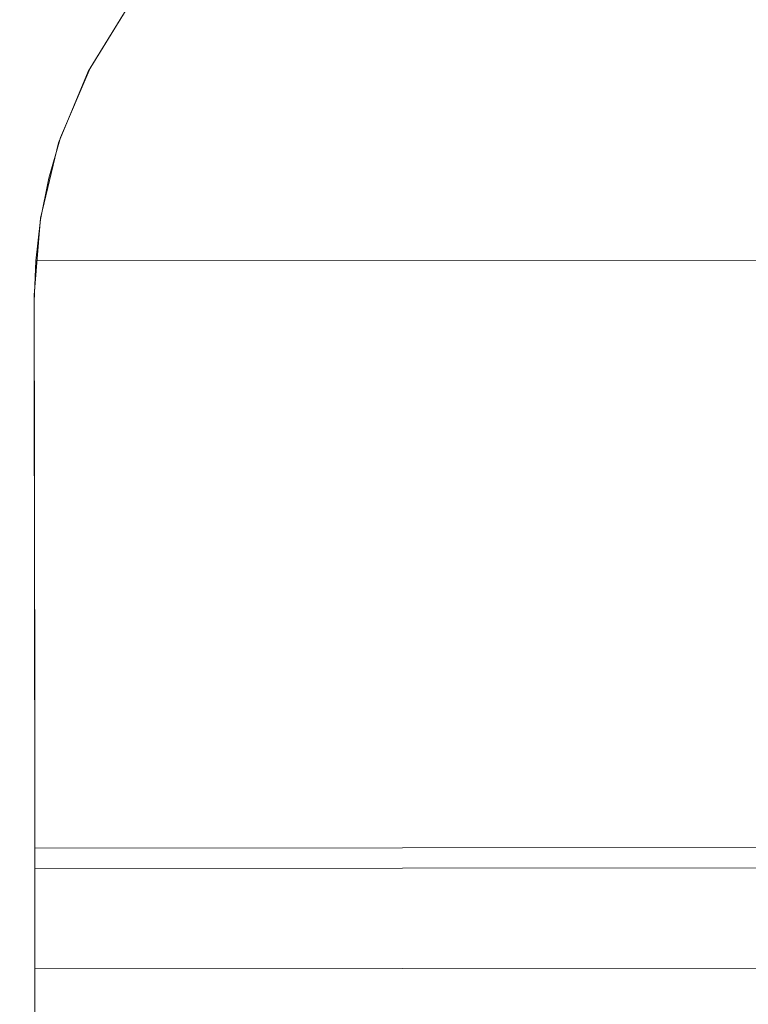
# Model space of a CAD drawing. Extents: x -420 to 420, y -304 to -3.
# Drawn here: x -50 to 0, y -138 to -71 of the extents above; entities that cross this region are included whole.
import ezdxf

# ---------------------------------------------------------------- set-up
doc = ezdxf.new("R2010")
doc.units = 0
doc.header["$LTSCALE"] = 500
doc.header["$MEASUREMENT"] = 0
doc.layers.add('EXC-SYFON', color=7, linetype='Continuous')
doc.layers.add('RESZTA-3D', color=7, linetype='Continuous')

# ---------------------------------------------------------------- blocks, each defined once
blk = doc.blocks.new('INEX-1515-800_1093')
at = {"layer": 'EXC-SYFON', "lineweight": 0}
for points, invisible_edges in [([(-44.472, -70.542, -16.865), (-41.233, -66.285, -16.865), (-42.903, -68.212, -17.207), (-44.472, -70.542, -16.865)], 15), ([(-41.233, -66.285, -16.865), (-44.472, -70.542, -16.865), (-44.103, -70.781, -16.341), (-41.233, -66.285, -16.865)], 15), ([(-41.233, -66.285, -16.865), (-44.103, -70.781, -16.341), (-40.905, -66.578, -16.341), (-41.233, -66.285, -16.865)], 15), ([(-40.905, -66.578, -16.341), (-44.103, -70.781, -16.341), (-42.64, -69.531, -16.207), (-40.905, -66.578, -16.341)], 15), ([(-45.436, -72.003, -17.207), (-44.472, -70.542, -16.865), (-42.903, -68.212, -17.207), (-45.436, -72.003, -17.207)], 15), ([(-42.903, -68.212, -17.207), (-43.369, -68.834, -60.15), (-45.436, -72.003, -17.207), (-42.903, -68.212, -17.207)], 15), ([(-43.369, -68.834, -60.15), (-45.838, -72.844, -60.492), (-46.183, -73.366, -60.15), (-43.369, -68.834, -60.15)], 15), ([(-43.369, -68.834, -60.15), (-46.183, -73.366, -60.15), (-45.436, -72.003, -17.207), (-43.369, -68.834, -60.15)], 15), ([(-42.934, -68.352, -60.492), (-45.838, -72.844, -60.492), (-43.369, -68.834, -60.15), (-42.934, -68.352, -60.492)], 15), ([(-45.838, -72.844, -60.492), (-42.934, -68.352, -60.492), (-42.584, -68.618, -61.016), (-45.838, -72.844, -60.492)], 15), ([(-45.838, -72.844, -60.492), (-42.584, -68.618, -61.016), (-45.451, -73.054, -61.016), (-45.838, -72.844, -60.492)], 15), ([(-45.451, -73.054, -61.016), (-42.584, -68.618, -61.016), (-42.562, -69.424, -61.15), (-45.451, -73.054, -61.016)], 15), ([(-45.451, -73.054, -61.016), (-42.562, -69.424, -61.15), (-45.296, -73.827, -61.15), (-45.451, -73.054, -61.016)], 15), ([(-44.103, -70.781, -16.341), (-45.416, -74.061, -16.207), (-42.64, -69.531, -16.207), (-44.103, -70.781, -16.341)], 13), ([(-45.416, -74.061, -16.207), (45.133, -73.979, -16.207), (-42.64, -69.531, -16.207), (-45.416, -74.061, -16.207)], 15), ([(-45.296, -73.827, -61.15), (-42.562, -69.424, -61.15), (45.012, -73.746, -61.15), (-45.296, -73.827, -61.15)], 14), ([(45.133, -73.979, -16.207), (42.348, -69.454, -16.207), (-42.64, -69.531, -16.207), (45.133, -73.979, -16.207)], 15), ([(45.012, -73.746, -61.15), (-42.562, -69.424, -61.15), (42.27, -69.348, -61.15), (45.012, -73.746, -61.15)], 11), ([(-47.023, -75.244, -16.865), (-44.472, -70.542, -16.865), (-45.436, -72.003, -17.207), (-47.023, -75.244, -16.865)], 15), ([(-44.472, -70.542, -16.865), (-47.023, -75.244, -16.865), (-46.622, -75.424, -16.341), (-44.472, -70.542, -16.865)], 15), ([(-44.472, -70.542, -16.865), (-46.622, -75.424, -16.341), (-44.103, -70.781, -16.341), (-44.472, -70.542, -16.865)], 15), ([(-44.103, -70.781, -16.341), (-46.622, -75.424, -16.341), (-45.416, -74.061, -16.207), (-44.103, -70.781, -16.341)], 15), ([(-47.454, -76.091, -17.207), (-47.023, -75.244, -16.865), (-45.436, -72.003, -17.207), (-47.454, -76.091, -17.207)], 15), ([(-45.436, -72.003, -17.207), (-46.183, -73.366, -60.15), (-47.454, -76.091, -17.207), (-45.436, -72.003, -17.207)], 15), ([(-45.838, -72.844, -60.492), (-48.022, -77.727, -60.492), (-46.183, -73.366, -60.15), (-45.838, -72.844, -60.492)], 15), ([(-48.022, -77.727, -60.492), (-45.838, -72.844, -60.492), (-45.451, -73.054, -61.016), (-48.022, -77.727, -60.492)], 15), ([(-48.022, -77.727, -60.492), (-45.451, -73.054, -61.016), (-47.608, -77.876, -61.016), (-48.022, -77.727, -60.492)], 15), ([(-47.608, -77.876, -61.016), (-45.451, -73.054, -61.016), (-45.296, -73.827, -61.15), (-47.608, -77.876, -61.016)], 15), ([(-46.183, -73.366, -60.15), (-48.022, -77.727, -60.492), (-48.276, -78.273, -60.15), (-46.183, -73.366, -60.15)], 15), ([(-46.183, -73.366, -60.15), (-48.276, -78.273, -60.15), (-47.454, -76.091, -17.207), (-46.183, -73.366, -60.15)], 15), ([(-47.608, -77.876, -61.016), (-45.296, -73.827, -61.15), (-47.328, -78.594, -61.15), (-47.608, -77.876, -61.016)], 15), ([(-46.622, -75.424, -16.341), (-47.453, -78.968, -16.207), (-45.416, -74.061, -16.207), (-46.622, -75.424, -16.341)], 13), ([(-47.453, -78.968, -16.207), (47.178, -78.883, -16.207), (-45.416, -74.061, -16.207), (-47.453, -78.968, -16.207)], 15), ([(-47.328, -78.594, -61.15), (-45.296, -73.827, -61.15), (45.012, -73.746, -61.15), (-47.328, -78.594, -61.15)], 14), ([(47.053, -78.509, -61.15), (-47.328, -78.594, -61.15), (45.012, -73.746, -61.15), (47.053, -78.509, -61.15)], 11), ([(47.178, -78.883, -16.207), (45.133, -73.979, -16.207), (-45.416, -74.061, -16.207), (47.178, -78.883, -16.207)], 15), ([(-48.827, -80.28, -16.865), (-47.023, -75.244, -16.865), (-47.454, -76.091, -17.207), (-48.827, -80.28, -16.865)], 15), ([(-47.023, -75.244, -16.865), (-48.827, -80.28, -16.865), (-48.403, -80.396, -16.341), (-47.023, -75.244, -16.865)], 15), ([(-47.023, -75.244, -16.865), (-48.403, -80.396, -16.341), (-46.622, -75.424, -16.341), (-47.023, -75.244, -16.865)], 15), ([(-46.622, -75.424, -16.341), (-48.403, -80.396, -16.341), (-47.453, -78.968, -16.207), (-46.622, -75.424, -16.341)], 15), ([(-48.924, -80.408, -17.207), (-48.827, -80.28, -16.865), (-47.454, -76.091, -17.207), (-48.924, -80.408, -17.207)], 15), ([(-47.454, -76.091, -17.207), (-48.276, -78.273, -60.15), (-48.924, -80.408, -17.207), (-47.454, -76.091, -17.207)], 15), ([(-48.276, -78.273, -60.15), (-48.022, -77.727, -60.492), (-48.149, -78.316, -60.65), (-48.276, -78.273, -60.15)], 15), ([(-48.022, -77.727, -60.492), (-47.608, -77.876, -61.016), (-48.149, -78.316, -60.65), (-48.022, -77.727, -60.492)], 15), ([(-49.095, -81.07, -60.042), (-48.276, -78.273, -60.15), (-48.998, -81.01, -60.441), (-49.095, -81.07, -60.042)], 15), ([(-48.276, -78.273, -60.15), (-49.095, -81.07, -60.042), (-48.924, -80.408, -17.207), (-48.276, -78.273, -60.15)], 15), ([(-48.276, -78.273, -60.15), (-48.149, -78.316, -60.65), (-48.998, -81.01, -60.441), (-48.276, -78.273, -60.15)], 15), ([(-48.149, -78.316, -60.65), (-48.945, -81.032, -60.554), (-48.998, -81.01, -60.441), (-48.149, -78.316, -60.65)], 15), ([(-48.691, -81.119, -60.851), (-48.945, -81.032, -60.554), (-48.149, -78.316, -60.65), (-48.691, -81.119, -60.851)], 15), ([(-47.802, -78.433, -61.016), (-48.691, -81.119, -60.851), (-48.149, -78.316, -60.65), (-47.802, -78.433, -61.016)], 15), ([(-48.343, -81.22, -61.019), (-48.691, -81.119, -60.851), (-47.802, -78.433, -61.016), (-48.343, -81.22, -61.019)], 15), ([(-47.328, -78.594, -61.15), (-48.343, -81.22, -61.019), (-47.802, -78.433, -61.016), (-47.328, -78.594, -61.15)], 15), ([(-48.149, -78.316, -60.65), (-47.608, -77.876, -61.016), (-47.802, -78.433, -61.016), (-48.149, -78.316, -60.65)], 15), ([(-47.802, -78.433, -61.016), (-47.608, -77.876, -61.016), (-47.328, -78.594, -61.15), (-47.802, -78.433, -61.016)], 15), ([(-48.403, -80.396, -16.341), (-48.7, -84.133, -16.207), (-47.453, -78.968, -16.207), (-48.403, -80.396, -16.341)], 13), ([(-48.7, -84.133, -16.207), (48.435, -84.046, -16.207), (-47.453, -78.968, -16.207), (-48.7, -84.133, -16.207)], 15), ([(-48.125, -81.39, -61.038), (-48.343, -81.22, -61.019), (-47.328, -78.594, -61.15), (-48.125, -81.39, -61.038)], 11), ([(47.053, -78.509, -61.15), (47.854, -81.304, -61.038), (-48.125, -81.39, -61.038), (47.053, -78.509, -61.15)], 15), ([(-47.328, -78.594, -61.15), (47.053, -78.509, -61.15), (-48.125, -81.39, -61.038), (-47.328, -78.594, -61.15)], 15), ([(48.435, -84.046, -16.207), (47.178, -78.883, -16.207), (-47.453, -78.968, -16.207), (48.435, -84.046, -16.207)], 15), ([(-49.841, -85.532, -16.865), (-48.827, -80.28, -16.865), (-49.82, -84.878, -17.207), (-49.841, -85.532, -16.865)], 15), ([(-48.827, -80.28, -16.865), (-49.841, -85.532, -16.865), (-49.404, -85.582, -16.341), (-48.827, -80.28, -16.865)], 15), ([(-49.82, -84.878, -17.207), (-48.827, -80.28, -16.865), (-48.924, -80.408, -17.207), (-49.82, -84.878, -17.207)], 15), ([(-48.924, -80.408, -17.207), (-49.677, -83.907, -59.707), (-49.82, -84.878, -17.207), (-48.924, -80.408, -17.207)], 15), ([(-49.095, -81.07, -60.042), (-49.677, -83.907, -59.707), (-48.924, -80.408, -17.207), (-49.095, -81.07, -60.042)], 15), ([(-48.827, -80.28, -16.865), (-49.404, -85.582, -16.341), (-48.403, -80.396, -16.341), (-48.827, -80.28, -16.865)], 15), ([(-48.403, -80.396, -16.341), (-49.404, -85.582, -16.341), (-48.7, -84.133, -16.207), (-48.403, -80.396, -16.341)], 15), ([(-49.677, -83.907, -59.707), (-49.095, -81.07, -60.042), (-49.571, -83.763, -60.129), (-49.677, -83.907, -59.707)], 15), ([(-48.998, -81.01, -60.441), (-48.945, -81.032, -60.554), (-49.571, -83.763, -60.129), (-48.998, -81.01, -60.441)], 15), ([(-49.571, -83.763, -60.129), (-49.095, -81.07, -60.042), (-48.998, -81.01, -60.441), (-49.571, -83.763, -60.129)], 15), ([(-48.945, -81.032, -60.554), (-49.517, -83.79, -60.242), (-49.571, -83.763, -60.129), (-48.945, -81.032, -60.554)], 15), ([(-48.945, -81.032, -60.554), (-48.691, -81.119, -60.851), (-49.517, -83.79, -60.242), (-48.945, -81.032, -60.554)], 15), ([(-48.691, -81.119, -60.851), (-49.26, -83.88, -60.537), (-49.517, -83.79, -60.242), (-48.691, -81.119, -60.851)], 15), ([(-48.691, -81.119, -60.851), (-48.343, -81.22, -61.019), (-49.26, -83.88, -60.537), (-48.691, -81.119, -60.851)], 15), ([(-49.26, -83.88, -60.537), (-48.343, -81.22, -61.019), (-48.904, -83.966, -60.703), (-49.26, -83.88, -60.537)], 15), ([(-48.904, -83.966, -60.703), (-48.343, -81.22, -61.019), (-48.125, -81.39, -61.038), (-48.904, -83.966, -60.703)], 15), ([(-48.689, -84.228, -60.694), (-48.904, -83.966, -60.703), (-48.125, -81.39, -61.038), (-48.689, -84.228, -60.694)], 11), ([(47.854, -81.304, -61.038), (48.424, -84.14, -60.694), (-48.689, -84.228, -60.694), (47.854, -81.304, -61.038)], 15), ([(-48.125, -81.39, -61.038), (47.854, -81.304, -61.038), (-48.689, -84.228, -60.694), (-48.125, -81.39, -61.038)], 15), ([(-49.571, -83.763, -60.129), (-49.517, -83.79, -60.242), (-49.938, -86.736, -59.546), (-49.571, -83.763, -60.129)], 15), ([(-49.938, -86.736, -59.546), (-49.677, -83.907, -59.707), (-49.571, -83.763, -60.129), (-49.938, -86.736, -59.546)], 15), ([(-49.517, -83.79, -60.242), (-49.883, -86.768, -59.657), (-49.938, -86.736, -59.546), (-49.517, -83.79, -60.242)], 15), ([(-49.517, -83.79, -60.242), (-49.26, -83.88, -60.537), (-49.883, -86.768, -59.657), (-49.517, -83.79, -60.242)], 15), ([(-50.019, -86.744, -59.14), (-49.677, -83.907, -59.707), (-49.938, -86.736, -59.546), (-50.019, -86.744, -59.14)], 15), ([(-49.677, -83.907, -59.707), (-50.019, -86.744, -59.14), (-49.82, -84.878, -17.207), (-49.677, -83.907, -59.707)], 15), ([(-49.26, -83.88, -60.537), (-49.622, -86.86, -59.946), (-49.883, -86.768, -59.657), (-49.26, -83.88, -60.537)], 15), ([(-49.622, -86.86, -59.946), (-49.26, -83.88, -60.537), (-48.904, -83.966, -60.703), (-49.622, -86.86, -59.946)], 15), ([(-49.622, -86.86, -59.946), (-48.904, -83.966, -60.703), (-49.264, -86.93, -60.11), (-49.622, -86.86, -59.946)], 15), ([(-49.404, -85.582, -16.341), (-49.128, -89.43, -16.207), (-48.7, -84.133, -16.207), (-49.404, -85.582, -16.341)], 13), ([(-49.264, -86.93, -60.11), (-48.904, -83.966, -60.703), (-48.689, -84.228, -60.694), (-49.264, -86.93, -60.11)], 15), ([(-49.021, -87.064, -60.11), (-49.264, -86.93, -60.11), (-48.689, -84.228, -60.694), (-49.021, -87.064, -60.11)], 11), ([(-49.128, -89.43, -16.207), (48.435, -84.046, -16.207), (-48.7, -84.133, -16.207), (-49.128, -89.43, -16.207)], 15), ([(48.435, -84.046, -16.207), (-49.128, -89.43, -16.207), (48.872, -89.342, -16.207), (48.435, -84.046, -16.207)], 15), ([(-48.689, -84.228, -60.694), (48.761, -86.977, -60.11), (-49.021, -87.064, -60.11), (-48.689, -84.228, -60.694)], 15), ([(48.424, -84.14, -60.694), (48.761, -86.977, -60.11), (-48.689, -84.228, -60.694), (48.424, -84.14, -60.694)], 15), ([(-50.128, -89.427, -17.207), (-49.841, -85.532, -16.865), (-49.82, -84.878, -17.207), (-50.128, -89.427, -17.207)], 15), ([(-50.128, -89.427, -17.207), (-49.82, -84.878, -17.207), (-50.019, -86.744, -59.14), (-50.128, -89.427, -17.207)], 15), ([(-49.994, -89.428, -16.707), (-49.841, -85.532, -16.865), (-50.128, -89.427, -17.207), (-49.994, -89.428, -16.707)], 15), ([(-49.404, -85.582, -16.341), (-49.841, -85.532, -16.865), (-49.994, -89.428, -16.707), (-49.404, -85.582, -16.341)], 15), ([(-49.628, -89.428, -16.341), (-49.404, -85.582, -16.341), (-49.994, -89.428, -16.707), (-49.628, -89.428, -16.341)], 15), ([(-49.128, -89.43, -16.207), (-49.404, -85.582, -16.341), (-49.628, -89.428, -16.341), (-49.128, -89.43, -16.207)], 15), ([(-50.128, -89.54, -58.341), (-50.019, -86.744, -59.14), (-49.938, -86.736, -59.546), (-50.128, -89.54, -58.341)], 15), ([(-49.994, -89.7, -58.814), (-50.128, -89.54, -58.341), (-49.938, -86.736, -59.546), (-49.994, -89.7, -58.814)], 15), ([(-50.128, -89.54, -58.341), (-50.128, -89.427, -17.207), (-50.019, -86.744, -59.14), (-50.128, -89.54, -58.341)], 15), ([(-49.938, -86.736, -59.546), (-49.883, -86.768, -59.657), (-49.994, -89.7, -58.814), (-49.938, -86.736, -59.546)], 15), ([(-49.883, -86.768, -59.657), (-49.622, -86.86, -59.946), (-49.994, -89.7, -58.814), (-49.883, -86.768, -59.657)], 15), ([(-49.994, -89.7, -58.814), (-49.622, -86.86, -59.946), (-49.628, -89.818, -59.161), (-49.994, -89.7, -58.814)], 15), ([(-49.622, -86.86, -59.946), (-49.264, -86.93, -60.11), (-49.628, -89.818, -59.161), (-49.622, -86.86, -59.946)], 15), ([(-49.628, -89.818, -59.161), (-49.264, -86.93, -60.11), (-49.128, -89.861, -59.288), (-49.628, -89.818, -59.161)], 15), ([(-49.264, -86.93, -60.11), (-49.021, -87.064, -60.11), (-49.128, -89.861, -59.288), (-49.264, -86.93, -60.11)], 13), ([(-49.128, -89.861, -59.288), (-49.021, -87.064, -60.11), (48.872, -89.772, -59.288), (-49.128, -89.861, -59.288)], 15), ([(48.761, -86.977, -60.11), (48.872, -89.772, -59.288), (-49.021, -87.064, -60.11), (48.761, -86.977, -60.11)], 11), ([(-50.128, -89.427, -17.207), (-50.128, -89.54, -17.207), (-50.05, -89.486, -16.82), (-50.128, -89.427, -17.207)], 15), ([(-49.994, -89.428, -16.707), (-50.128, -89.427, -17.207), (-50.05, -89.486, -16.82), (-49.994, -89.428, -16.707)], 15), ([(-50.128, -89.54, -17.207), (-50.128, -89.427, -17.207), (-50.128, -89.54, -58.341), (-50.128, -89.54, -17.207)], 15), ([(-50.128, -89.54, -17.207), (-49.994, -89.541, -16.707), (-50.05, -89.486, -16.82), (-50.128, -89.54, -17.207)], 15), ([(-50.128, -89.54, -17.207), (-49.993, -90.752, -16.732), (-49.994, -89.541, -16.707), (-50.128, -89.54, -17.207)], 15), ([(-49.993, -90.752, -16.732), (-50.128, -89.54, -17.207), (-50.127, -91.045, -17.246), (-49.993, -90.752, -16.732)], 15), ([(-50.128, -89.54, -58.341), (-49.993, -90.258, -58.62), (-50.126, -91.701, -57.523), (-50.128, -89.54, -58.341)], 15), ([(-49.994, -89.7, -58.814), (-49.993, -90.258, -58.62), (-50.128, -89.54, -58.341), (-49.994, -89.7, -58.814)], 15), ([(-50.124, -94.043, -17.522), (-50.125, -92.547, -17.35), (-50.128, -89.54, -17.207), (-50.124, -94.043, -17.522)], 15), ([(-50.096, -125.143, -38.22), (-50.124, -94.043, -17.522), (-50.128, -89.54, -17.207), (-50.096, -125.143, -38.22)], 15), ([(-50.128, -89.54, -17.207), (-50.125, -92.547, -17.35), (-50.127, -91.045, -17.246), (-50.128, -89.54, -17.207)], 15), ([(-50.122, -95.832, -55.458), (-50.096, -125.143, -38.22), (-50.128, -89.54, -17.207), (-50.122, -95.832, -55.458)], 15), ([(-50.128, -89.54, -58.341), (-50.122, -95.832, -55.458), (-50.128, -89.54, -17.207), (-50.128, -89.54, -58.341)], 15), ([(-50.124, -93.801, -56.561), (-50.122, -95.832, -55.458), (-50.128, -89.54, -58.341), (-50.124, -93.801, -56.561)], 15), ([(-50.126, -91.701, -57.523), (-50.124, -93.801, -56.561), (-50.128, -89.54, -58.341), (-50.126, -91.701, -57.523)], 15), ([(-50.05, -89.486, -16.82), (-49.994, -89.486, -16.707), (-49.994, -89.428, -16.707), (-50.05, -89.486, -16.82)], 15), ([(-49.994, -89.541, -16.707), (-49.994, -89.486, -16.707), (-50.05, -89.486, -16.82), (-49.994, -89.541, -16.707)], 15), ([(-49.994, -89.428, -16.707), (-49.733, -89.487, -16.411), (-49.628, -89.428, -16.341), (-49.994, -89.428, -16.707)], 15), ([(-49.994, -89.486, -16.707), (-49.733, -89.487, -16.411), (-49.994, -89.428, -16.707), (-49.994, -89.486, -16.707)], 15), ([(-49.733, -89.487, -16.411), (-49.994, -89.486, -16.707), (-49.994, -89.541, -16.707), (-49.733, -89.487, -16.411)], 15), ([(-49.628, -89.542, -16.341), (-49.733, -89.487, -16.411), (-49.994, -89.541, -16.707), (-49.628, -89.542, -16.341)], 15), ([(-49.994, -89.541, -16.707), (-49.993, -90.752, -16.732), (-49.628, -89.542, -16.341), (-49.994, -89.541, -16.707)], 15), ([(-49.993, -90.258, -58.62), (-49.994, -89.7, -58.814), (-49.628, -89.818, -59.161), (-49.993, -90.258, -58.62)], 15), ([(-49.993, -90.752, -16.732), (-49.469, -90.768, -16.293), (-49.628, -89.542, -16.341), (-49.993, -90.752, -16.732)], 15), ([(-49.469, -90.406, -59.033), (-49.993, -90.258, -58.62), (-49.628, -89.818, -59.161), (-49.469, -90.406, -59.033)], 15), ([(-49.733, -89.487, -16.411), (-49.377, -89.487, -16.239), (-49.628, -89.428, -16.341), (-49.733, -89.487, -16.411)], 15), ([(-49.377, -89.487, -16.239), (-49.733, -89.487, -16.411), (-49.628, -89.542, -16.341), (-49.377, -89.487, -16.239)], 15), ([(-49.628, -89.428, -16.341), (-49.377, -89.487, -16.239), (-49.128, -89.43, -16.207), (-49.628, -89.428, -16.341)], 15), ([(-49.128, -89.542, -16.207), (-49.377, -89.487, -16.239), (-49.628, -89.542, -16.341), (-49.128, -89.542, -16.207)], 15), ([(-49.628, -89.542, -16.341), (-49.469, -90.768, -16.293), (-49.128, -89.542, -16.207), (-49.628, -89.542, -16.341)], 15), ([(-49.469, -90.406, -59.033), (-49.628, -89.818, -59.161), (-49.128, -89.861, -59.288), (-49.469, -90.406, -59.033)], 15), ([(-49.469, -90.768, -16.293), (-49.126, -91.092, -16.247), (-49.128, -89.542, -16.207), (-49.469, -90.768, -16.293)], 13), ([(-49.126, -92.085, -58.446), (-49.469, -90.406, -59.033), (-49.128, -89.861, -59.288), (-49.126, -92.085, -58.446)], 11), ([(-49.377, -89.487, -16.239), (-49.128, -89.542, -16.207), (-49.128, -89.43, -16.207), (-49.377, -89.487, -16.239)], 13), ([(48.872, -89.454, -16.207), (48.872, -89.342, -16.207), (-49.128, -89.43, -16.207), (48.872, -89.454, -16.207)], 15), ([(-49.128, -89.542, -16.207), (48.872, -89.454, -16.207), (-49.128, -89.43, -16.207), (-49.128, -89.542, -16.207)], 15), ([(48.874, -91.004, -16.247), (48.872, -89.454, -16.207), (-49.128, -89.542, -16.207), (48.874, -91.004, -16.247)], 15), ([(-49.126, -91.092, -16.247), (48.874, -91.004, -16.247), (-49.128, -89.542, -16.207), (-49.126, -91.092, -16.247)], 15), ([(48.874, -91.997, -58.446), (-49.128, -89.861, -59.288), (48.872, -89.772, -59.288), (48.874, -91.997, -58.446)], 15), ([(-49.126, -92.085, -58.446), (-49.128, -89.861, -59.288), (48.874, -91.997, -58.446), (-49.126, -92.085, -58.446)], 15), ([(-49.993, -90.258, -58.62), (-49.989, -95.078, -56.459), (-50.126, -91.701, -57.523), (-49.993, -90.258, -58.62)], 15), ([(-49.989, -95.078, -56.459), (-49.993, -90.258, -58.62), (-49.469, -90.406, -59.033), (-49.989, -95.078, -56.459)], 15), ([(-49.465, -95.287, -56.845), (-49.989, -95.078, -56.459), (-49.469, -90.406, -59.033), (-49.465, -95.287, -56.845)], 15), ([(-49.465, -95.287, -56.845), (-49.469, -90.406, -59.033), (-49.126, -92.085, -58.446), (-49.465, -95.287, -56.845)], 15), ([(-50.125, -92.547, -17.35), (-49.993, -90.752, -16.732), (-50.127, -91.045, -17.246), (-50.125, -92.547, -17.35)], 15), ([(-49.99, -94.111, -17.026), (-49.993, -90.752, -16.732), (-50.125, -92.547, -17.35), (-49.99, -94.111, -17.026)], 15), ([(-49.993, -90.752, -16.732), (-49.99, -94.111, -17.026), (-49.624, -94.16, -16.664), (-49.993, -90.752, -16.732)], 15), ([(-49.469, -90.768, -16.293), (-49.993, -90.752, -16.732), (-49.624, -94.16, -16.664), (-49.469, -90.768, -16.293)], 15), ([(-49.469, -90.768, -16.293), (-49.624, -94.16, -16.664), (-49.125, -92.638, -16.355), (-49.469, -90.768, -16.293)], 15), ([(-49.469, -90.768, -16.293), (-49.125, -92.638, -16.355), (-49.126, -91.092, -16.247), (-49.469, -90.768, -16.293)], 13), ([(48.875, -92.55, -16.355), (48.874, -91.004, -16.247), (-49.126, -91.092, -16.247), (48.875, -92.55, -16.355)], 15), ([(-49.125, -92.638, -16.355), (48.875, -92.55, -16.355), (-49.126, -91.092, -16.247), (-49.125, -92.638, -16.355)], 15), ([(-50.126, -91.701, -57.523), (-49.989, -95.078, -56.459), (-50.124, -93.801, -56.561), (-50.126, -91.701, -57.523)], 15), ([(-50.124, -94.043, -17.522), (-49.99, -94.111, -17.026), (-50.125, -92.547, -17.35), (-50.124, -94.043, -17.522)], 15), ([(-49.624, -94.16, -16.664), (-49.124, -94.178, -16.531), (-49.125, -92.638, -16.355), (-49.624, -94.16, -16.664)], 13), ([(-49.124, -94.248, -57.455), (-49.465, -95.287, -56.845), (-49.126, -92.085, -58.446), (-49.124, -94.248, -57.455)], 11), ([(-49.124, -94.248, -57.455), (-49.126, -92.085, -58.446), (48.874, -91.997, -58.446), (-49.124, -94.248, -57.455)], 15), ([(48.876, -94.09, -16.531), (48.875, -92.55, -16.355), (-49.125, -92.638, -16.355), (48.876, -94.09, -16.531)], 15), ([(-49.124, -94.178, -16.531), (48.876, -94.09, -16.531), (-49.125, -92.638, -16.355), (-49.124, -94.178, -16.531)], 15), ([(48.876, -94.16, -57.455), (-49.124, -94.248, -57.455), (48.874, -91.997, -58.446), (48.876, -94.16, -57.455)], 15), ([(-49.989, -95.078, -56.459), (-50.122, -95.832, -55.458), (-50.124, -93.801, -56.561), (-49.989, -95.078, -56.459)], 15), ([(-50.124, -94.043, -17.522), (-49.962, -124.858, -21.237), (-49.99, -94.111, -17.026), (-50.124, -94.043, -17.522)], 15), ([(-49.962, -124.858, -21.237), (-50.124, -94.043, -17.522), (-50.096, -124.79, -21.732), (-49.962, -124.858, -21.237)], 15), ([(-50.096, -124.79, -21.732), (-50.124, -94.043, -17.522), (-50.096, -125.143, -38.22), (-50.096, -124.79, -21.732)], 15), ([(-49.99, -94.111, -17.026), (-49.962, -124.858, -21.237), (-49.624, -94.16, -16.664), (-49.99, -94.111, -17.026)], 15), ([(-49.962, -124.858, -21.237), (-49.596, -124.907, -20.874), (-49.624, -94.16, -16.664), (-49.962, -124.858, -21.237)], 15), ([(-49.096, -124.925, -20.741), (-49.124, -94.178, -16.531), (-49.624, -94.16, -16.664), (-49.096, -124.925, -20.741)], 14), ([(-49.596, -124.907, -20.874), (-49.096, -124.925, -20.741), (-49.624, -94.16, -16.664), (-49.596, -124.907, -20.874)], 15), ([(-49.465, -95.287, -56.845), (-49.124, -94.248, -57.455), (-49.122, -96.338, -56.32), (-49.465, -95.287, -56.845)], 13), ([(48.876, -94.09, -16.531), (-49.124, -94.178, -16.531), (-49.096, -124.925, -20.741), (48.876, -94.09, -16.531)], 15), ([(48.878, -96.25, -56.32), (-49.124, -94.248, -57.455), (48.876, -94.16, -57.455), (48.878, -96.25, -56.32)], 15), ([(-49.124, -94.248, -57.455), (48.878, -96.25, -56.32), (-49.122, -96.338, -56.32), (-49.124, -94.248, -57.455)], 15), ([(48.904, -124.837, -20.741), (48.876, -94.09, -16.531), (-49.096, -124.925, -20.741), (48.904, -124.837, -20.741)], 15), ([(-50.122, -95.832, -55.458), (-49.989, -95.078, -56.459), (-49.988, -96.085, -55.889), (-50.122, -95.832, -55.458)], 15), ([(-49.989, -95.078, -56.459), (-49.465, -95.287, -56.845), (-49.622, -96.27, -56.205), (-49.989, -95.078, -56.459)], 15), ([(-49.988, -96.085, -55.889), (-49.989, -95.078, -56.459), (-49.622, -96.27, -56.205), (-49.988, -96.085, -55.889)], 15), ([(-49.622, -96.27, -56.205), (-49.465, -95.287, -56.845), (-49.122, -96.338, -56.32), (-49.622, -96.27, -56.205)], 15), ([(-49.988, -96.085, -55.889), (-50.096, -125.143, -38.22), (-50.122, -95.832, -55.458), (-49.988, -96.085, -55.889)], 15), ([(-50.096, -125.143, -38.22), (-49.988, -96.085, -55.889), (-49.962, -125.397, -38.651), (-50.096, -125.143, -38.22)], 15), ([(-49.988, -96.085, -55.889), (-49.622, -96.27, -56.205), (-49.595, -125.582, -38.967), (-49.988, -96.085, -55.889)], 15), ([(-49.962, -125.397, -38.651), (-49.988, -96.085, -55.889), (-49.595, -125.582, -38.967), (-49.962, -125.397, -38.651)], 15), ([(-49.622, -96.27, -56.205), (-49.122, -96.338, -56.32), (-49.595, -125.582, -38.967), (-49.622, -96.27, -56.205)], 15), ([(-49.122, -96.338, -56.32), (-49.095, -125.649, -39.082), (-49.595, -125.582, -38.967), (-49.122, -96.338, -56.32)], 14), ([(48.878, -96.25, -56.32), (48.905, -125.561, -39.082), (-49.122, -96.338, -56.32), (48.878, -96.25, -56.32)], 15), ([(48.905, -125.561, -39.082), (-49.095, -125.649, -39.082), (-49.122, -96.338, -56.32), (48.905, -125.561, -39.082)], 15), ([(-50.095, -126.01, -21.922), (-49.962, -124.858, -21.237), (-50.096, -124.79, -21.732), (-50.095, -126.01, -21.922)], 15), ([(-50.093, -127.943, -36.919), (-50.096, -124.79, -21.732), (-50.096, -125.143, -38.22), (-50.093, -127.943, -36.919)], 15), ([(-50.095, -126.01, -21.922), (-50.096, -124.79, -21.732), (-50.093, -127.943, -36.919), (-50.095, -126.01, -21.922)], 15), ([(-50.095, -126.01, -21.922), (-49.96, -126.746, -21.549), (-49.962, -124.858, -21.237), (-50.095, -126.01, -21.922)], 15), ([(-49.96, -126.746, -21.549), (-49.596, -124.907, -20.874), (-49.962, -124.858, -21.237), (-49.96, -126.746, -21.549)], 15), ([(-49.96, -126.746, -21.549), (-49.593, -128.633, -21.593), (-49.596, -124.907, -20.874), (-49.96, -126.746, -21.549)], 15), ([(-49.596, -124.907, -20.874), (-49.436, -126.829, -21.117), (-49.096, -124.925, -20.741), (-49.596, -124.907, -20.874)], 15), ([(-49.593, -128.633, -21.593), (-49.436, -126.829, -21.117), (-49.596, -124.907, -20.874), (-49.593, -128.633, -21.593)], 15), ([(-49.436, -126.829, -21.117), (-49.095, -126.18, -20.936), (-49.096, -124.925, -20.741), (-49.436, -126.829, -21.117)], 13), ([(48.905, -126.092, -20.936), (48.904, -124.837, -20.741), (-49.096, -124.925, -20.741), (48.905, -126.092, -20.936)], 15), ([(-49.095, -126.18, -20.936), (48.905, -126.092, -20.936), (-49.096, -124.925, -20.741), (-49.095, -126.18, -20.936)], 15), ([(-50.096, -125.143, -38.22), (-50.08, -125.841, -38.029), (-50.093, -127.943, -36.919), (-50.096, -125.143, -38.22)], 15), ([(-49.962, -125.397, -38.651), (-50.08, -125.841, -38.029), (-50.096, -125.143, -38.22), (-49.962, -125.397, -38.651)], 15), ([(-50.08, -125.841, -38.029), (-49.962, -125.397, -38.651), (-50.077, -129.02, -36.763), (-50.08, -125.841, -38.029)], 15), ([(-50.077, -129.02, -36.763), (-49.962, -125.397, -38.651), (-49.738, -126.118, -38.553), (-50.077, -129.02, -36.763)], 15), ([(-49.962, -125.397, -38.651), (-49.595, -125.582, -38.967), (-49.738, -126.118, -38.553), (-49.962, -125.397, -38.651)], 15), ([(-49.738, -126.118, -38.553), (-49.595, -125.582, -38.967), (-49.095, -125.649, -39.082), (-49.738, -126.118, -38.553)], 15), ([(-49.093, -128.825, -37.681), (-49.738, -126.118, -38.553), (-49.095, -125.649, -39.082), (-49.093, -128.825, -37.681)], 11), ([(-49.095, -125.649, -39.082), (48.905, -125.561, -39.082), (-49.093, -128.825, -37.681), (-49.095, -125.649, -39.082)], 15), ([(48.905, -125.561, -39.082), (48.907, -128.737, -37.681), (-49.093, -128.825, -37.681), (48.905, -125.561, -39.082)], 15), ([(-50.094, -127.221, -22.155), (-49.96, -126.746, -21.549), (-50.095, -126.01, -21.922), (-50.094, -127.221, -22.155)], 15), ([(-50.094, -127.221, -22.155), (-50.095, -126.01, -21.922), (-50.093, -127.943, -36.919), (-50.094, -127.221, -22.155)], 15), ([(-50.08, -125.841, -38.029), (-50.077, -129.02, -36.763), (-50.093, -127.943, -36.919), (-50.08, -125.841, -38.029)], 15), ([(-50.077, -129.02, -36.763), (-49.738, -126.118, -38.553), (-49.735, -129.178, -37.334), (-50.077, -129.02, -36.763)], 15), ([(-49.735, -129.178, -37.334), (-49.738, -126.118, -38.553), (-49.093, -128.825, -37.681), (-49.735, -129.178, -37.334)], 15), ([(-49.095, -126.18, -20.936), (-49.436, -126.829, -21.117), (-49.094, -127.428, -21.177), (-49.095, -126.18, -20.936)], 11), ([(48.906, -127.34, -21.177), (48.905, -126.092, -20.936), (-49.095, -126.18, -20.936), (48.906, -127.34, -21.177)], 15), ([(-49.094, -127.428, -21.177), (48.906, -127.34, -21.177), (-49.095, -126.18, -20.936), (-49.094, -127.428, -21.177)], 14), ([(-50.094, -127.221, -22.155), (-49.959, -128.545, -21.948), (-49.96, -126.746, -21.549), (-50.094, -127.221, -22.155)], 15), ([(-49.959, -128.545, -21.948), (-49.593, -128.633, -21.593), (-49.96, -126.746, -21.549), (-49.959, -128.545, -21.948)], 15), ([(-49.436, -126.829, -21.117), (-49.593, -128.633, -21.593), (-49.093, -128.665, -21.463), (-49.436, -126.829, -21.117)], 15), ([(-49.094, -127.428, -21.177), (-49.436, -126.829, -21.117), (-49.093, -128.665, -21.463), (-49.094, -127.428, -21.177)], 11), ([(-50.093, -128.424, -22.433), (-49.959, -128.545, -21.948), (-50.094, -127.221, -22.155), (-50.093, -128.424, -22.433)], 15), ([(-50.093, -128.424, -22.433), (-50.094, -127.221, -22.155), (-50.093, -127.943, -36.919), (-50.093, -128.424, -22.433)], 15), ([(48.907, -128.577, -21.463), (48.906, -127.34, -21.177), (-49.094, -127.428, -21.177), (48.907, -128.577, -21.463)], 15), ([(-49.093, -128.665, -21.463), (48.907, -128.577, -21.463), (-49.094, -127.428, -21.177), (-49.093, -128.665, -21.463)], 15), ([(-50.093, -127.943, -36.919), (-50.077, -129.02, -36.763), (-50.091, -130.941, -36.18), (-50.093, -127.943, -36.919)], 15), ([(-50.091, -130.941, -36.18), (-50.093, -128.424, -22.433), (-50.093, -127.943, -36.919), (-50.091, -130.941, -36.18)], 15), ([(-50.093, -128.424, -22.433), (-49.91, -182.514, -35.44), (-49.959, -128.545, -21.948), (-50.093, -128.424, -22.433)], 15), ([(-49.91, -182.514, -35.44), (-50.093, -128.424, -22.433), (-50.044, -182.393, -35.925), (-49.91, -182.514, -35.44)], 15), ([(-50.088, -134.025, -36.031), (-50.093, -128.424, -22.433), (-50.091, -130.941, -36.18), (-50.088, -134.025, -36.031)], 15), ([(-50.093, -128.424, -22.433), (-50.088, -134.025, -36.031), (-50.085, -137.081, -36.477), (-50.093, -128.424, -22.433)], 15), ([(-50.044, -182.393, -35.925), (-50.093, -128.424, -22.433), (-50.085, -137.081, -36.477), (-50.044, -182.393, -35.925)], 15), ([(-50.077, -129.02, -36.763), (-50.074, -132.397, -36.209), (-50.091, -130.941, -36.18), (-50.077, -129.02, -36.763)], 15), ([(-50.074, -132.397, -36.209), (-50.077, -129.02, -36.763), (-49.735, -129.178, -37.334), (-50.074, -132.397, -36.209)], 15), ([(-50.074, -132.397, -36.209), (-49.735, -129.178, -37.334), (-49.732, -132.429, -36.801), (-50.074, -132.397, -36.209)], 15), ([(-49.959, -128.545, -21.948), (-49.91, -182.514, -35.44), (-49.593, -128.633, -21.593), (-49.959, -128.545, -21.948)], 15), ([(-49.91, -182.514, -35.44), (-49.544, -182.603, -35.085), (-49.593, -128.633, -21.593), (-49.91, -182.514, -35.44)], 15), ([(-49.089, -132.238, -37.047), (-49.735, -129.178, -37.334), (-49.093, -128.825, -37.681), (-49.089, -132.238, -37.047)], 11), ([(-49.732, -132.429, -36.801), (-49.735, -129.178, -37.334), (-49.089, -132.238, -37.047), (-49.732, -132.429, -36.801)], 15), ([(-49.044, -182.635, -34.955), (-49.093, -128.665, -21.463), (-49.593, -128.633, -21.593), (-49.044, -182.635, -34.955)], 14), ([(-49.544, -182.603, -35.085), (-49.044, -182.635, -34.955), (-49.593, -128.633, -21.593), (-49.544, -182.603, -35.085)], 15), ([(48.907, -128.577, -21.463), (-49.093, -128.665, -21.463), (-49.044, -182.635, -34.955), (48.907, -128.577, -21.463)], 15), ([(-49.093, -128.825, -37.681), (48.907, -128.737, -37.681), (-49.089, -132.238, -37.047), (-49.093, -128.825, -37.681)], 14), ([(48.907, -128.737, -37.681), (48.91, -132.15, -37.047), (-49.089, -132.238, -37.047), (48.907, -128.737, -37.681)], 15), ([(48.956, -182.547, -34.955), (48.907, -128.577, -21.463), (-49.044, -182.635, -34.955), (48.956, -182.547, -34.955)], 15), ([(-50.091, -130.941, -36.18), (-50.074, -132.397, -36.209), (-50.088, -134.025, -36.031), (-50.091, -130.941, -36.18)], 15), ([(-50.074, -132.397, -36.209), (-50.071, -135.817, -36.395), (-50.088, -134.025, -36.031), (-50.074, -132.397, -36.209)], 15), ([(-50.071, -135.817, -36.395), (-50.074, -132.397, -36.209), (-49.732, -132.429, -36.801), (-50.071, -135.817, -36.395)], 15), ([(-50.071, -135.817, -36.395), (-49.732, -132.429, -36.801), (-49.729, -135.733, -36.981), (-50.071, -135.817, -36.395)], 15), ([(-49.086, -135.705, -37.214), (-49.732, -132.429, -36.801), (-49.089, -132.238, -37.047), (-49.086, -135.705, -37.214)], 11), ([(-49.729, -135.733, -36.981), (-49.732, -132.429, -36.801), (-49.086, -135.705, -37.214), (-49.729, -135.733, -36.981)], 15), ([(-49.089, -132.238, -37.047), (48.91, -132.15, -37.047), (-49.086, -135.705, -37.214), (-49.089, -132.238, -37.047)], 15), ([(48.91, -132.15, -37.047), (48.914, -135.617, -37.214), (-49.086, -135.705, -37.214), (48.91, -132.15, -37.047)], 15), ([(-50.088, -134.025, -36.031), (-50.071, -135.817, -36.395), (-50.085, -137.081, -36.477), (-50.088, -134.025, -36.031)], 15), ([(-50.071, -135.817, -36.395), (-50.068, -139.112, -37.31), (-50.085, -137.081, -36.477), (-50.071, -135.817, -36.395)], 15), ([(-50.068, -139.112, -37.31), (-50.071, -135.817, -36.395), (-49.729, -135.733, -36.981), (-50.068, -139.112, -37.31)], 15), ([(-50.068, -139.112, -37.31), (-49.729, -135.733, -36.981), (-49.726, -138.892, -37.86), (-50.068, -139.112, -37.31)], 15), ([(-49.726, -138.892, -37.86), (-49.729, -135.733, -36.981), (-49.086, -135.705, -37.214), (-49.726, -138.892, -37.86)], 15), ([(-49.726, -138.892, -37.86), (-49.086, -135.705, -37.214), (-49.083, -139.041, -38.174), (-49.726, -138.892, -37.86)], 13), ([(-49.086, -135.705, -37.214), (48.914, -135.617, -37.214), (-49.083, -139.041, -38.174), (-49.086, -135.705, -37.214)], 14), ([(48.914, -135.617, -37.214), (48.917, -138.953, -38.174), (-49.083, -139.041, -38.174), (48.914, -135.617, -37.214)], 15), ([(-50.085, -137.081, -36.477), (-50.068, -139.112, -37.31), (-50.082, -139.994, -37.501), (-50.085, -137.081, -36.477)], 15), ([(-50.082, -139.994, -37.501), (-50.044, -182.393, -35.925), (-50.085, -137.081, -36.477), (-50.082, -139.994, -37.501)], 15)]:
    blk.add_3dface(points, dxfattribs=dict(at, invisible_edges=invisible_edges))

msp = doc.modelspace()

# ---------------------------------------------------------------- block references
at = {"layer": 'RESZTA-3D', "color": 7, "lineweight": 0}
msp.add_blockref('INEX-1515-800_1093', (0, 0), dxfattribs=at)

doc.saveas('drawing.dxf')
